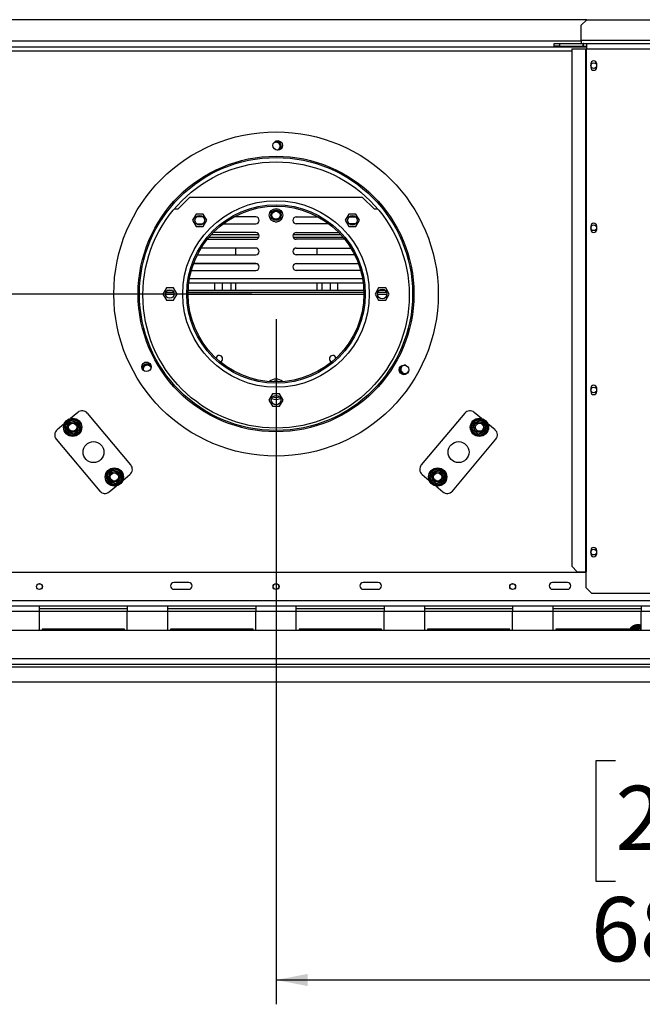
# Model space of a CAD drawing. Units: millimetres. Extents: x 91 to 10502, y -419 to 5322.
# Drawn here: x 1213 to 1674, y 209 to 937 of the extents above; entities that cross this region are included whole.
import ezdxf

# ---------------------------------------------------------------- set-up
doc = ezdxf.new("R2010")
doc.units = ezdxf.units.MM
doc.header["$LTSCALE"] = 18
doc.layers.add('FORMAT', color=7, linetype='Continuous')
doc.styles.add('SLDTEXTSTYLE1', font='TXT', dxfattribs={"width": 0.75})
doc.dimstyles.new('SLDDIMSTYLE0', dxfattribs={"dimtxt": 47.625, "dimasz": 23.4, "dimexe": 0, "dimexo": 0.0625, "dimgap": 11.90625, "dimtad": 1, "dimdec": 0, "dimrnd": 1e-09, "dimzin": 12, "dimdsep": 46, "dimtxsty": 'SLDTEXTSTYLE1', "dimsah": 1, "dimcen": 0.09, "dimadec": 0, "dimazin": 3, "dimtfac": 1, "dimtdec": 0, "dimtofl": 0, "dimtmove": 0, "dimatfit": 3, "dimfxl": 0, "dimfrac": 2, "dimtolj": 1, "dimtzin": 12, "dimarcsym": 0})

# ---------------------------------------------------------------- blocks, each defined once
blk = doc.blocks.new('_D_2')
at = {"layer": 'FORMAT'}
for p, q in [((1402.84, 715.68), (1402.84, 208.76)), ((2083.84, 429.53), (2083.84, 208.76)), ((1653.91, 388.81), (1639.42, 388.81)), ((1639.42, 388.81), (1639.42, 299.91)), ((1842.48, 388.81), (1856.97, 388.81)), ((1856.97, 388.81), (1856.97, 299.91)), ((1794.33, 379), (1752.77, 309.73)), ((1639.42, 299.91), (1653.91, 299.91)), ((1856.97, 299.91), (1842.48, 299.91)), ((1402.84, 226.76), (2083.84, 226.76))]:
    blk.add_line(p, q, dxfattribs=at)
for points in [[(1402.84, 226.76), (1426.24, 222.26), (1426.24, 231.26)], [(2083.84, 226.76), (2060.44, 231.26), (2060.44, 222.26)]]:
    blk.add_solid(points, dxfattribs=at)
at = {"layer": 'FORMAT', "attachment_point": 1, "style": 'SLDTEXTSTYLE1'}
for s, insert, char_height in [('13', (1724.29, 387.34), 33.337), ('"', (1822.82, 370.5), 47.62), ('26', (1653.91, 370.5), 47.625), ('16', (1773.55, 342.89), 33.337), ('681mm', (1635.88, 288.15), 47.625)]:
    blk.add_mtext(s, dxfattribs=dict(at, insert=insert, char_height=char_height))
blk = doc.blocks.new('_D_4')
at = {"layer": 'FORMAT'}
for p, q in [((1384.84, 734.39), (498.49, 734.39)), ((516.49, 734.39), (516.49, 447.39)), ((354.43, 672.86), (354.43, 687.34)), ((354.43, 687.34), (443.33, 687.34)), ((443.33, 687.34), (443.33, 672.86)), ((364.25, 624.71), (433.52, 583.15)), ((354.43, 508.91), (354.43, 494.43)), ((443.33, 494.43), (443.33, 508.91)), ((354.43, 494.43), (443.33, 494.43)), ((757.44, 447.39), (498.49, 447.39))]:
    blk.add_line(p, q, dxfattribs=at)
for points in [[(516.49, 734.39), (511.99, 710.99), (520.99, 710.99)], [(516.49, 447.39), (520.99, 470.79), (511.99, 470.79)]]:
    blk.add_solid(points, dxfattribs=at)
at = {"layer": 'FORMAT', "attachment_point": 1, "rotation": 90, "style": 'SLDTEXTSTYLE1'}
for s, insert, char_height in [('287mm', (455.1, 478.57), 47.625), ('"', (372.75, 653.19), 47.62), ('16', (400.36, 603.93), 33.337), ('5', (355.91, 579.29), 33.34), ('11', (372.75, 508.91), 47.625)]:
    blk.add_mtext(s, dxfattribs=dict(at, insert=insert, char_height=char_height))

msp = doc.modelspace()

# ---------------------------------------------------------------- linework, layer by layer
at = {"color": 7, "linetype": 'Continuous', "lineweight": 25}
for p, q in [((1632.59, 937.39), (1173.09, 937.39)), ((1632.59, 937.39), (1628.59, 933.39)), ((1628.59, 921.89), (1628.59, 933.39)), ((1632.59, 937.39), (2020.59, 937.39)), ((1608.59, 917.89), (1608.59, 919.89)), ((1608.59, 919.89), (1612.59, 919.89)), ((1612.59, 919.89), (1612.59, 917.89)), ((1612.59, 919.89), (1629.99, 919.89)), ((1628.59, 921.89), (1628.59, 919.89)), ((1629.99, 917.89), (1629.99, 919.89)), ((1630.19, 919.89), (1629.99, 919.89)), ((1630.19, 919.89), (1632.59, 919.89)), ((1630.19, 917.89), (1630.19, 919.89)), ((1632.59, 915.89), (1632.59, 919.89)), ((1632.59, 919.89), (2020.59, 919.89)), ((1173.09, 917.39), (1632.59, 917.39)), ((1612.59, 917.89), (1608.59, 917.89)), ((1612.59, 917.89), (1629.99, 917.89)), ((1621.53, 915.89), (1631.82, 915.89)), ((1621.53, 915.89), (1621.53, 532.89)), ((1629.99, 917.89), (1630.19, 917.89)), ((1630.19, 917.89), (1632.59, 917.89)), ((1631.82, 915.89), (1632.24, 915.89)), ((1631.82, 915.89), (1631.82, 528.89)), ((1632.24, 915.89), (1632.24, 528.89)), ((1632.24, 915.89), (1632.59, 915.89)), ((1632.59, 915.89), (2020.59, 915.89)), ((1635.64, 904.64), (1635.64, 902.14)), ((1640.04, 902.14), (1640.04, 904.64)), ((1401.34, 846.27), (1400.96, 846.01)), ((1330.34, 797.39), (1338.84, 805.89)), ((1466.84, 805.89), (1338.84, 805.89)), ((1466.84, 805.89), (1475.34, 797.39)), ((1327.72, 797.39), (1330.34, 797.39)), ((1475.34, 797.39), (1477.97, 797.39)), ((1343.75, 793.47), (1341.12, 788.92)), ((1341.12, 788.92), (1343.75, 784.37)), ((1349, 793.47), (1343.75, 793.47)), ((1348.86, 791.39), (1343.9, 791.39)), ((1351.63, 788.92), (1349, 793.47)), ((1349, 784.37), (1351.63, 788.92)), ((1387.84, 791.39), (1371.6, 791.39)), ((1398.29, 790.58), (1398.79, 789.72)), ((1402.14, 787.69), (1403.55, 787.69)), ((1406.9, 789.72), (1407.4, 790.58)), ((1417.84, 791.39), (1434.09, 791.39)), ((1456.69, 793.47), (1454.06, 788.92)), ((1454.06, 788.92), (1456.69, 784.37)), ((1461.94, 793.47), (1456.69, 793.47)), ((1456.83, 791.39), (1461.79, 791.39)), ((1464.57, 788.92), (1461.94, 793.47)), ((1461.94, 784.37), (1464.57, 788.92)), ((1343.75, 784.37), (1349, 784.37)), ((1343.96, 786.39), (1348.79, 786.39)), ((1387.84, 779.89), (1356.42, 779.89)), ((1363.84, 786.39), (1387.84, 786.39)), ((1441.84, 786.39), (1417.84, 786.39)), ((1417.84, 779.89), (1449.26, 779.89)), ((1456.69, 784.37), (1461.94, 784.37)), ((1461.73, 786.39), (1456.89, 786.39)), ((1635.64, 784.64), (1635.64, 782.14)), ((1640.04, 782.14), (1640.04, 784.64)), ((1352, 774.89), (1387.84, 774.89)), ((1353.24, 776.39), (1390.14, 776.39)), ((1355, 778.39), (1390.14, 778.39)), ((1415.55, 778.39), (1450.69, 778.39)), ((1415.55, 776.39), (1452.45, 776.39)), ((1453.68, 774.89), (1417.84, 774.89)), ((1387.84, 768.39), (1347.45, 768.39)), ((1373.09, 763.39), (1373.09, 768.39)), ((1417.84, 768.39), (1458.24, 768.39)), ((1433.09, 768.39), (1433.09, 763.39)), ((1344.67, 763.39), (1387.84, 763.39)), ((1461.02, 763.39), (1417.84, 763.39)), ((1340.24, 751.89), (1387.84, 751.89)), ((1388.62, 756.76), (1341.82, 756.76)), ((1387.84, 756.89), (1341.86, 756.89)), ((1357.59, 756.76), (1357.59, 756.89)), ((1363.34, 756.76), (1363.34, 756.89)), ((1369.34, 756.89), (1369.34, 756.76)), ((1373.09, 756.76), (1373.09, 756.89)), ((1463.87, 756.76), (1417.07, 756.76)), ((1417.84, 756.89), (1463.83, 756.89)), ((1465.44, 751.89), (1417.84, 751.89)), ((1433.09, 756.89), (1433.09, 756.76)), ((1436.84, 756.76), (1436.84, 756.89)), ((1442.84, 756.89), (1442.84, 756.76)), ((1448.59, 756.76), (1448.59, 756.89)), ((1321.72, 738.94), (1319.09, 734.39)), ((1326.97, 738.94), (1321.72, 738.94)), ((1326.26, 736.89), (1322.43, 736.89)), ((1329.6, 734.39), (1326.97, 738.94)), ((1467.8, 736.89), (1337.89, 736.89)), ((1338.39, 742.76), (1467.3, 742.76)), ((1357.59, 736.89), (1357.59, 742.76)), ((1363.34, 736.89), (1363.34, 742.76)), ((1369.34, 742.76), (1369.34, 736.89)), ((1373.09, 736.89), (1373.09, 742.76)), ((1433.09, 742.76), (1433.09, 736.89)), ((1436.84, 736.89), (1436.84, 742.76)), ((1442.84, 742.76), (1442.84, 736.89)), ((1448.59, 736.89), (1448.59, 742.76)), ((1478.72, 738.94), (1476.09, 734.39)), ((1483.97, 738.94), (1478.72, 738.94)), ((1483.79, 736.89), (1478.89, 736.89)), ((1486.6, 734.39), (1483.97, 738.94)), ((1319.09, 734.39), (1321.72, 729.84)), ((1327.33, 735.39), (1321.36, 735.39)), ((1321.72, 729.84), (1326.97, 729.84)), ((1326.97, 729.84), (1329.6, 734.39)), ((1467.84, 735.39), (1337.85, 735.39)), ((1476.09, 734.39), (1478.72, 729.84)), ((1484.7, 735.39), (1477.99, 735.39)), ((1478.72, 729.84), (1483.97, 729.84)), ((1483.97, 729.84), (1486.6, 734.39)), ((1308.31, 683.68), (1305.65, 683.68)), ((1635.64, 664.64), (1635.64, 662.14)), ((1640.04, 662.14), (1640.04, 664.64)), ((1400.22, 660.44), (1397.59, 655.89)), ((1397.59, 655.89), (1400.22, 651.34)), ((1405.47, 660.44), (1400.22, 660.44)), ((1408.1, 655.89), (1405.47, 660.44)), ((1405.47, 651.34), (1408.1, 655.89)), ((1400.22, 651.34), (1405.47, 651.34)), ((1247.1, 638.56), (1250.6, 641.49)), ((1250.6, 641.49), (1251.34, 641.85)), ((1250.6, 641.49), (1251.24, 640.72)), ((1256.22, 646.8), (1250.93, 642.36)), ((1251.34, 641.85), (1252.17, 641.77)), ((1251.83, 640.83), (1252.17, 641.77)), ((1252.17, 641.77), (1256.46, 640.21)), ((1295.4, 607.88), (1263.27, 646.18)), ((1542.42, 646.18), (1510.28, 607.88)), ((1549.23, 640.21), (1553.52, 641.77)), ((1554.76, 642.36), (1549.47, 646.8)), ((1553.52, 641.77), (1554.34, 641.85)), ((1553.52, 641.77), (1553.86, 640.83)), ((1554.34, 641.85), (1555.09, 641.49)), ((1554.45, 640.72), (1555.09, 641.49)), ((1555.09, 641.49), (1558.58, 638.56)), ((1246.19, 638.38), (1240.9, 633.94)), ((1246.56, 637.05), (1246.61, 637.88)), ((1246.56, 637.05), (1247.54, 637.23)), ((1247.35, 632.56), (1246.56, 637.05)), ((1246.61, 637.88), (1247.1, 638.56)), ((1247.1, 638.56), (1247.75, 637.79)), ((1256.12, 639.27), (1256.46, 640.21)), ((1256.46, 640.21), (1257.15, 639.74)), ((1256.5, 638.81), (1257.49, 638.98)), ((1257.15, 639.74), (1257.49, 638.98)), ((1257.29, 634.32), (1258.28, 634.49)), ((1257.49, 638.98), (1258.28, 634.49)), ((1258.28, 634.49), (1258.22, 633.66)), ((1547.41, 634.49), (1548.2, 638.98)), ((1547.47, 633.66), (1547.41, 634.49)), ((1547.41, 634.49), (1548.39, 634.32)), ((1548.2, 638.98), (1548.54, 639.74)), ((1548.2, 638.98), (1549.19, 638.81)), ((1548.54, 639.74), (1549.23, 640.21)), ((1549.23, 640.21), (1549.57, 639.27)), ((1557.94, 637.79), (1558.58, 638.56)), ((1558.15, 637.23), (1559.13, 637.05)), ((1559.13, 637.05), (1558.34, 632.56)), ((1558.58, 638.56), (1559.07, 637.88)), ((1559.07, 637.88), (1559.13, 637.05)), ((1564.79, 633.94), (1559.5, 638.38)), ((1240.28, 626.9), (1272.42, 588.59)), ((1247.35, 632.56), (1248.33, 632.74)), ((1247.69, 631.8), (1247.35, 632.56)), ((1248.38, 631.34), (1247.69, 631.8)), ((1248.38, 631.34), (1248.72, 632.28)), ((1252.66, 629.78), (1248.38, 631.34)), ((1252.66, 629.78), (1253, 630.72)), ((1253.49, 629.69), (1252.66, 629.78)), ((1254.24, 630.05), (1253.49, 629.69)), ((1253.6, 630.82), (1254.24, 630.05)), ((1257.73, 632.99), (1254.24, 630.05)), ((1257.09, 633.75), (1257.73, 632.99)), ((1258.22, 633.66), (1257.73, 632.99)), ((1533.27, 588.59), (1565.4, 626.9)), ((1547.96, 632.99), (1547.47, 633.66)), ((1547.96, 632.99), (1548.6, 633.75)), ((1551.45, 630.05), (1547.96, 632.99)), ((1551.45, 630.05), (1552.09, 630.82)), ((1552.2, 629.69), (1551.45, 630.05)), ((1553.03, 629.78), (1552.2, 629.69)), ((1552.68, 630.72), (1553.03, 629.78)), ((1557.31, 631.34), (1553.03, 629.78)), ((1556.97, 632.28), (1557.31, 631.34)), ((1558, 631.8), (1557.31, 631.34)), ((1557.36, 632.74), (1558.34, 632.56)), ((1558.34, 632.56), (1558, 631.8)), ((1281.45, 604.72), (1282.2, 605.08)), ((1282.2, 605.08), (1283.03, 605)), ((1282.68, 604.06), (1283.03, 605)), ((1283.03, 605), (1287.31, 603.44)), ((1518.38, 603.44), (1522.66, 605)), ((1522.66, 605), (1523.49, 605.08)), ((1522.66, 605), (1523, 604.06)), ((1523.49, 605.08), (1524.24, 604.72)), ((1277.41, 600.28), (1277.47, 601.11)), ((1277.41, 600.28), (1278.39, 600.46)), ((1278.2, 595.79), (1277.41, 600.28)), ((1277.47, 601.11), (1277.96, 601.79)), ((1277.96, 601.79), (1281.45, 604.72)), ((1277.96, 601.79), (1278.6, 601.02)), ((1281.45, 604.72), (1282.09, 603.95)), ((1286.97, 602.5), (1287.31, 603.44)), ((1287.31, 603.44), (1288, 602.97)), ((1287.36, 602.04), (1288.34, 602.21)), ((1288, 602.97), (1288.34, 602.21)), ((1288.15, 597.55), (1289.13, 597.72)), ((1288.34, 602.21), (1289.13, 597.72)), ((1289.13, 597.72), (1289.07, 596.89)), ((1289.5, 596.39), (1294.79, 600.83)), ((1510.9, 600.83), (1516.19, 596.39)), ((1516.56, 597.72), (1517.35, 602.21)), ((1516.61, 596.89), (1516.56, 597.72)), ((1516.56, 597.72), (1517.54, 597.55)), ((1517.35, 602.21), (1517.69, 602.97)), ((1517.35, 602.21), (1518.33, 602.04)), ((1517.69, 602.97), (1518.38, 603.44)), ((1518.38, 603.44), (1518.72, 602.5)), ((1523.6, 603.95), (1524.24, 604.72)), ((1524.24, 604.72), (1527.73, 601.79)), ((1527.09, 601.02), (1527.73, 601.79)), ((1527.29, 600.46), (1528.28, 600.28)), ((1528.28, 600.28), (1527.49, 595.79)), ((1527.73, 601.79), (1528.22, 601.11)), ((1528.22, 601.11), (1528.28, 600.28)), ((1278.2, 595.79), (1279.19, 595.97)), ((1278.54, 595.03), (1278.2, 595.79)), ((1279.23, 594.57), (1278.54, 595.03)), ((1279.23, 594.57), (1279.57, 595.51)), ((1283.52, 593.01), (1279.23, 594.57)), ((1279.47, 587.98), (1284.76, 592.42)), ((1283.52, 593.01), (1283.86, 593.95)), ((1284.34, 592.92), (1283.52, 593.01)), ((1285.09, 593.28), (1284.34, 592.92)), ((1284.45, 594.05), (1285.09, 593.28)), ((1288.58, 596.22), (1285.09, 593.28)), ((1287.94, 596.98), (1288.58, 596.22)), ((1289.07, 596.89), (1288.58, 596.22)), ((1517.1, 596.22), (1516.61, 596.89)), ((1517.1, 596.22), (1517.75, 596.98)), ((1520.6, 593.28), (1517.1, 596.22)), ((1520.6, 593.28), (1521.24, 594.05)), ((1521.34, 592.92), (1520.6, 593.28)), ((1520.93, 592.42), (1526.22, 587.98)), ((1522.17, 593.01), (1521.34, 592.92)), ((1521.83, 593.95), (1522.17, 593.01)), ((1526.46, 594.57), (1522.17, 593.01)), ((1526.12, 595.51), (1526.46, 594.57)), ((1527.15, 595.03), (1526.46, 594.57)), ((1526.5, 595.97), (1527.49, 595.79)), ((1527.49, 595.79), (1527.15, 595.03)), ((1635.64, 544.64), (1635.64, 542.14)), ((1640.04, 542.14), (1640.04, 544.64)), ((1621.53, 532.89), (1625.51, 528.89)), ((1632.24, 528.39), (1173.45, 528.39)), ((1625.51, 528.89), (1631.82, 528.89)), ((1631.82, 528.89), (1632.24, 528.89)), ((1632.24, 516.89), (1632.24, 528.89)), ((1338.34, 520.89), (1327.34, 520.89)), ((1478.34, 520.89), (1467.34, 520.89)), ((1618.34, 520.89), (1607.34, 520.89)), ((1327.34, 515.89), (1338.34, 515.89)), ((1467.34, 515.89), (1478.34, 515.89)), ((1607.34, 515.89), (1618.34, 515.89)), ((1632.24, 516.89), (1636.24, 512.89)), ((1636.24, 512.89), (2016.95, 512.89)), ((2010.14, 507.39), (795.54, 507.39)), ((1227.84, 503.39), (1197.84, 503.39)), ((1227.84, 499.39), (1227.84, 503.39)), ((1292.84, 503.39), (1227.84, 503.39)), ((1322.84, 503.39), (1292.84, 503.39)), ((1292.84, 503.39), (1292.84, 499.39)), ((1322.84, 499.39), (1322.84, 503.39)), ((1387.84, 503.39), (1322.84, 503.39)), ((1417.84, 503.39), (1387.84, 503.39)), ((1387.84, 503.39), (1387.84, 499.39)), ((1417.84, 499.39), (1417.84, 503.39)), ((1482.84, 503.39), (1417.84, 503.39)), ((1482.84, 503.39), (1482.84, 499.39)), ((1512.84, 503.39), (1482.84, 503.39)), ((1512.84, 499.39), (1512.84, 503.39)), ((1577.84, 503.39), (1512.84, 503.39)), ((1607.84, 503.39), (1577.84, 503.39)), ((1577.84, 503.39), (1577.84, 499.39)), ((1607.84, 499.39), (1607.84, 503.39)), ((1672.84, 503.39), (1607.84, 503.39)), ((1702.84, 503.39), (1672.84, 503.39)), ((1672.84, 503.39), (1672.84, 499.39)), ((1227.84, 499.39), (1197.84, 499.39)), ((1292.84, 501.39), (1227.84, 501.39)), ((1227.84, 485.39), (1227.84, 499.39)), ((1322.84, 499.39), (1292.84, 499.39)), ((1292.84, 485.39), (1292.84, 499.39)), ((1387.84, 501.39), (1322.84, 501.39)), ((1322.84, 485.39), (1322.84, 499.39)), ((1417.84, 499.39), (1387.84, 499.39)), ((1387.84, 485.39), (1387.84, 499.39)), ((1482.84, 501.39), (1417.84, 501.39)), ((1417.84, 485.39), (1417.84, 499.39)), ((1512.84, 499.39), (1482.84, 499.39)), ((1482.84, 485.39), (1482.84, 499.39)), ((1577.84, 501.39), (1512.84, 501.39)), ((1512.84, 485.39), (1512.84, 499.39)), ((1607.84, 499.39), (1577.84, 499.39)), ((1577.84, 485.39), (1577.84, 499.39)), ((1672.84, 501.39), (1607.84, 501.39)), ((1607.84, 485.39), (1607.84, 499.39)), ((1702.84, 499.39), (1672.84, 499.39)), ((1672.84, 485.39), (1672.84, 499.39)), ((1666.68, 487.64), (1667.26, 488.23)), ((1667.26, 488.23), (1668.06, 488.44)), ((1668.06, 488.44), (1668.06, 487.44)), ((1668.06, 488.44), (1672.62, 488.44)), ((1672.62, 488.44), (1672.62, 487.44)), ((2061.74, 485.39), (743.94, 485.39)), ((1290.84, 486.39), (1229.84, 486.39)), ((1229.84, 486.39), (1229.84, 485.39)), ((1290.84, 485.39), (1290.84, 486.39)), ((1324.84, 486.39), (1324.84, 485.39)), ((1385.84, 486.39), (1324.84, 486.39)), ((1385.84, 485.39), (1385.84, 486.39)), ((1419.84, 486.39), (1419.84, 485.39)), ((1480.84, 486.39), (1419.84, 486.39)), ((1480.84, 485.39), (1480.84, 486.39)), ((1575.84, 486.39), (1514.84, 486.39)), ((1514.84, 486.39), (1514.84, 485.39)), ((1575.84, 485.39), (1575.84, 486.39)), ((1670.84, 486.39), (1609.84, 486.39)), ((1609.84, 486.39), (1609.84, 485.39)), ((1667.54, 487.14), (1666.68, 487.64)), ((1670.84, 485.39), (1670.84, 486.39)), ((1671.61, 485.39), (1670.84, 485.64)), ((2064.74, 464.39), (740.94, 464.39)), ((740.94, 460.39), (2064.74, 460.39)), ((775.44, 458.39), (2064.74, 458.39)), ((775.44, 447.39), (2083.8, 447.39))]:
    msp.add_line(p, q, dxfattribs=at)
at = {"color": 8, "linetype": 'Continuous', "lineweight": 25}
for p, q in [((1628.59, 921.39), (1177.09, 921.39)), ((2020.84, 921.89), (1628.59, 921.89)), ((1184.16, 914.39), (1621.53, 914.39)), ((1338.85, 745.76), (1466.84, 745.76)), ((1327.48, 734.14), (1321.2, 734.14)), ((1467.84, 734.14), (1337.84, 734.14)), ((1484.84, 734.14), (1477.85, 734.14)), ((1292.84, 499.39), (1227.84, 499.39)), ((1387.84, 499.39), (1322.84, 499.39)), ((1482.84, 499.39), (1417.84, 499.39)), ((1577.84, 499.39), (1512.84, 499.39)), ((1672.84, 499.39), (1607.84, 499.39)), ((1672.62, 488.44), (1672.84, 488.38)), ((1665.96, 486.39), (1666.68, 487.64))]:
    msp.add_line(p, q, dxfattribs=at)
at = {"color": 7, "linetype": 'Continuous', "lineweight": 25, "flags": 128}
for points in [[(1400.41, 658.4), (1401.35, 658.08), (1402.84, 657.89)], [(1402.84, 657.89), (1404.34, 658.08), (1405.28, 658.4)], [(1671.81, 485.39), (1671.76, 485.42), (1670.84, 485.74)]]:
    msp.add_lwpolyline(points, dxfattribs=at)
at = {"color": 7, "linetype": 'Continuous', "lineweight": 25}
for centre, radius in [((1637.84, 903.39), 2.1), ((1402.84, 734.39), 120), ((1404.06, 844.38), 3.5), ((1402.84, 734.39), 102), ((1402.84, 734.39), 101), ((1402.84, 733.68), 98.5), ((1402.84, 734.39), 69), ((1402.84, 734.39), 66), ((1402.84, 734.39), 65), ((1402.84, 792.64), 5), ((1402.84, 792.69), 3.9), ((1402.84, 792.69), 3.71), ((1402.84, 792.69), 3), ((1346.38, 788.92), 3.5), ((1459.31, 788.92), 3.5), ((1637.84, 783.39), 2.1), ((1324.34, 734.39), 3.15), ((1481.34, 734.39), 3.5), ((1306.98, 680.44), 3.5), ((1497.49, 678.34), 3.5), ((1637.84, 663.39), 2.1), ((1402.84, 655.89), 3.5), ((1252.42, 635.77), 6.75), ((1553.27, 635.77), 6.75), ((1252.42, 635.77), 3.94), ((1252.42, 635.77), 3), ((1553.27, 635.77), 3.94), ((1553.27, 635.77), 3), ((1267.84, 617.39), 7.75), ((1537.84, 617.39), 7.75), ((1283.27, 599), 6.75), ((1522.42, 599), 6.75), ((1283.27, 599), 3.94), ((1283.27, 599), 3), ((1522.42, 599), 3.94), ((1522.42, 599), 3), ((1637.84, 543.39), 2.1), ((1227.84, 517.89), 2.2), ((1227.84, 517.89), 2.1), ((1402.84, 517.89), 2.2), ((1402.84, 517.89), 2.1), ((1577.84, 517.89), 2.2), ((1577.84, 517.89), 2.1)]:
    msp.add_circle(centre, radius, dxfattribs=at)
for centre, radius, start, end in [((1637.84, 904.64), 2.2, 0, 180), ((1637.84, 902.14), 2.2, 180, 0), ((1402.84, 843.68), 3, 291.32507, 120), ((1402.84, 843.68), 3.71, 319.6023, 100.60856), ((1402.84, 843.68), 3.9, 326.87432, 93.33652), ((1387.84, 788.89), 2.5, 270, 90), ((1417.84, 788.89), 2.5, 90, 270), ((1387.84, 777.39), 2.5, 270, 90), ((1417.84, 777.39), 2.5, 90, 270), ((1637.84, 784.64), 2.2, 0, 180), ((1637.84, 782.14), 2.2, 180, 0), ((1387.84, 765.89), 2.5, 270, 90), ((1417.84, 765.89), 2.5, 90, 270), ((1387.84, 754.39), 2.5, 270, 90), ((1417.84, 754.39), 2.5, 90, 270), ((1360.84, 686.39), 2.5, 290.60358, 167.02457), ((1444.84, 686.39), 2.5, 12.97543, 249.39642), ((1307.58, 678.68), 3.9, 44.20737, 171.22888), ((1307.58, 678.68), 3.71, 40.2176, 177.2974), ((1307.58, 678.68), 3, 120, 197.66975), ((1307.58, 678.68), 3, 19.94494, 120), ((1498.11, 678.68), 3.9, 158.10858, 210), ((1498.11, 678.68), 3.71, 141.45967, 276.21797), ((1498.11, 678.68), 3, 120, 340.03867), ((1498.11, 678.68), 3, 77.63916, 120), ((1402.84, 663.89), 7.5, 49.28114, 130.71886), ((1498.11, 678.68), 3.9, 210, 259.56884), ((1402.84, 663.89), 6, 67.43777, 112.56223), ((1637.84, 664.64), 2.2, 0, 180), ((1402.84, 663.89), 7.5, 244.15804, 295.84196), ((1637.84, 662.14), 2.2, 180, 0), ((1252.42, 635.77), 6, 107.66835, 152.33165), ((1252.42, 635.77), 6, 47.66835, 92.33165), ((1259.43, 642.97), 5, 40, 130), ((1546.25, 642.97), 5, 50, 140), ((1553.27, 635.77), 6, 87.66835, 132.33165), ((1553.27, 635.77), 6, 27.66835, 72.33165), ((1244.11, 630.11), 5, 130, 220), ((1252.42, 635.77), 6, 167.66835, 212.33165), ((1252.42, 635.77), 6, 347.66835, 32.33165), ((1553.27, 635.77), 6, 147.66835, 192.33165), ((1553.27, 635.77), 6, 327.66835, 12.33165), ((1561.57, 630.11), 5, 320, 50), ((1252.42, 635.77), 6, 227.66835, 272.33165), ((1252.42, 635.77), 6, 287.66835, 332.33165), ((1553.27, 635.77), 6, 207.66835, 252.33165), ((1553.27, 635.77), 6, 267.66835, 312.33165), ((1283.27, 599), 6, 47.66835, 92.33165), ((1291.57, 604.66), 5, 310, 40), ((1514.11, 604.66), 5, 140, 230), ((1522.42, 599), 6, 87.66835, 132.33165), ((1283.27, 599), 6, 167.66835, 212.33165), ((1283.27, 599), 6, 107.66835, 152.33165), ((1283.27, 599), 6, 347.66835, 32.33165), ((1522.42, 599), 6, 147.66835, 192.33165), ((1522.42, 599), 6, 27.66835, 72.33165), ((1522.42, 599), 6, 327.66835, 12.33165), ((1283.27, 599), 6, 227.66835, 272.33165), ((1283.27, 599), 6, 287.66835, 332.33165), ((1522.42, 599), 6, 207.66835, 252.33165), ((1522.42, 599), 6, 267.66835, 312.33165), ((1276.25, 591.81), 5, 220, 310), ((1529.43, 591.81), 5, 230, 320), ((1637.84, 544.64), 2.2, 0, 180), ((1637.84, 542.14), 2.2, 180, 0), ((1327.34, 518.39), 2.5, 90, 270), ((1338.34, 518.39), 2.5, 270, 90), ((1467.34, 518.39), 2.5, 90, 270), ((1478.34, 518.39), 2.5, 270, 90), ((1607.34, 518.39), 2.5, 90, 270), ((1618.34, 518.39), 2.5, 270, 90), ((1670.34, 482.89), 6.75, 68.26154, 148.76707), ((1670.34, 482.89), 6, 67.66835, 112.33165), ((1670.34, 482.89), 3.94, 50.62073, 117.34819), ((1670.34, 482.89), 3, 56.44269, 80.40593)]:
    msp.add_arc(centre, radius, start, end, dxfattribs=at)
at = {"color": 8, "linetype": 'Continuous', "lineweight": 25}
msp.add_arc((1670.34, 482.89), 6, 127.66835, 144.31467, dxfattribs=at)
at = {"color": 7, "linetype": 'Continuous', "lineweight": 25}
for points, knots in [([(1251.34, 641.85), (1251.35, 641.85), (1251.35, 641.81), (1251.38, 641.64), (1251.43, 641.39), (1251.47, 641.14), (1251.5, 640.98), (1251.5, 640.96), (1251.5, 640.95)], [0, 0, 0, 0, 0.004162, 0.09651, 0.357505, 0.581507, 0.790467, 1, 1, 1, 1]), ([(1554.34, 641.85), (1554.34, 641.85), (1554.33, 641.81), (1554.31, 641.64), (1554.26, 641.39), (1554.22, 641.14), (1554.19, 640.98), (1554.19, 640.96), (1554.18, 640.95)], [0, 0, 0, 0, 0.004162, 0.09651, 0.357505, 0.581507, 0.790467, 1, 1, 1, 1]), ([(1246.61, 637.88), (1246.62, 637.88), (1246.66, 637.87), (1246.82, 637.81), (1247.06, 637.72), (1247.29, 637.64), (1247.45, 637.58), (1247.47, 637.57), (1247.48, 637.57)], [0, 0, 0, 0, 0.004162, 0.09651, 0.357505, 0.581507, 0.790467, 1, 1, 1, 1]), ([(1247.48, 637.57), (1247.5, 637.59), (1247.55, 637.63), (1247.93, 637.94), (1248.49, 638.41), (1249.17, 638.98), (1249.82, 639.54), (1250.41, 640.03), (1250.92, 640.45), (1251.31, 640.78), (1251.49, 640.93), (1251.5, 640.94), (1251.5, 640.95)], [0, 0, 0, 0, 0.1157185, 0.2315943, 0.3492626, 0.4554707, 0.5500022, 0.639991, 0.7338656, 0.8369388, 0.9505161, 1, 1, 1, 1]), ([(1248.39, 632.39), (1248.39, 632.42), (1248.38, 632.47), (1248.3, 632.93), (1248.17, 633.66), (1248.04, 634.41), (1247.91, 635.12), (1247.79, 635.8), (1247.67, 636.52), (1247.56, 637.1), (1247.49, 637.49), (1247.48, 637.54), (1247.48, 637.57)], [0, 0, 0, 0, 0.103374, 0.227402, 0.345681, 0.452315, 0.499829, 0.594514, 0.689001, 0.787163, 0.89589, 1, 1, 1, 1]), ([(1251.5, 640.95), (1251.53, 640.94), (1251.59, 640.91), (1252.05, 640.75), (1252.74, 640.5), (1253.57, 640.19), (1254.38, 639.9), (1255.1, 639.64), (1255.72, 639.41), (1256.2, 639.24), (1256.42, 639.16), (1256.44, 639.15), (1256.44, 639.15)], [0, 0, 0, 0, 0.115719, 0.231594, 0.349263, 0.455471, 0.550002, 0.639991, 0.733866, 0.836939, 0.950516, 1, 1, 1, 1]), ([(1257.35, 633.97), (1257.33, 633.96), (1257.28, 633.92), (1256.91, 633.6), (1256.35, 633.13), (1255.67, 632.56), (1255.01, 632.01), (1254.42, 631.51), (1253.92, 631.09), (1253.53, 630.76), (1253.35, 630.61), (1253.33, 630.6), (1253.33, 630.6)], [0, 0, 0, 0, 0.115719, 0.231594, 0.349263, 0.455471, 0.550002, 0.639991, 0.733866, 0.836939, 0.950516, 1, 1, 1, 1]), ([(1256.44, 639.15), (1256.45, 639.16), (1256.47, 639.17), (1256.59, 639.28), (1256.78, 639.44), (1256.98, 639.6), (1257.11, 639.71), (1257.15, 639.74), (1257.15, 639.74)], [0, 0, 0, 0, 0.2095327, 0.4184926, 0.6424952, 0.9034901, 0.9958384, 1, 1, 1, 1]), ([(1256.44, 639.15), (1256.45, 639.12), (1256.46, 639.07), (1256.54, 638.61), (1256.67, 637.88), (1256.8, 637.14), (1256.92, 636.43), (1257.04, 635.75), (1257.17, 635.02), (1257.27, 634.44), (1257.34, 634.05), (1257.35, 634), (1257.35, 633.97)], [0, 0, 0, 0, 0.103374, 0.227402, 0.345681, 0.452315, 0.499829, 0.594514, 0.689001, 0.787163, 0.89589, 1, 1, 1, 1]), ([(1257.35, 633.97), (1257.36, 633.97), (1257.38, 633.96), (1257.54, 633.91), (1257.77, 633.82), (1258.02, 633.73), (1258.17, 633.68), (1258.22, 633.66), (1258.22, 633.66)], [0, 0, 0, 0, 0.2095327, 0.4184926, 0.6424952, 0.9034901, 0.9958384, 1, 1, 1, 1]), ([(1547.47, 633.66), (1547.47, 633.66), (1547.51, 633.68), (1547.67, 633.73), (1547.91, 633.82), (1548.15, 633.91), (1548.3, 633.96), (1548.32, 633.97), (1548.33, 633.97)], [0, 0, 0, 0, 0.004162, 0.09651, 0.357505, 0.581507, 0.790467, 1, 1, 1, 1]), ([(1548.33, 633.97), (1548.34, 634), (1548.35, 634.05), (1548.43, 634.51), (1548.56, 635.24), (1548.69, 635.99), (1548.81, 636.7), (1548.93, 637.38), (1549.06, 638.1), (1549.16, 638.68), (1549.23, 639.07), (1549.24, 639.12), (1549.25, 639.15)], [0, 0, 0, 0, 0.103374, 0.227402, 0.345681, 0.452315, 0.499829, 0.594514, 0.689001, 0.787163, 0.89589, 1, 1, 1, 1]), ([(1552.36, 630.6), (1552.34, 630.62), (1552.29, 630.66), (1551.91, 630.97), (1551.35, 631.44), (1550.67, 632.01), (1550.01, 632.56), (1549.43, 633.06), (1548.92, 633.48), (1548.53, 633.81), (1548.35, 633.96), (1548.34, 633.97), (1548.33, 633.97)], [0, 0, 0, 0, 0.115719, 0.231594, 0.349263, 0.455471, 0.550002, 0.639991, 0.733866, 0.836939, 0.950516, 1, 1, 1, 1]), ([(1548.54, 639.74), (1548.54, 639.74), (1548.58, 639.71), (1548.71, 639.6), (1548.9, 639.44), (1549.1, 639.28), (1549.22, 639.17), (1549.24, 639.16), (1549.25, 639.15)], [0, 0, 0, 0, 0.004162, 0.09651, 0.357505, 0.581507, 0.790467, 1, 1, 1, 1]), ([(1549.25, 639.15), (1549.28, 639.16), (1549.33, 639.18), (1549.79, 639.35), (1550.48, 639.6), (1551.31, 639.9), (1552.12, 640.2), (1552.84, 640.46), (1553.47, 640.68), (1553.94, 640.86), (1554.16, 640.94), (1554.18, 640.94), (1554.18, 640.95)], [0, 0, 0, 0, 0.115719, 0.231594, 0.349263, 0.455471, 0.550002, 0.639991, 0.733866, 0.836939, 0.950516, 1, 1, 1, 1]), ([(1554.18, 640.95), (1554.21, 640.93), (1554.25, 640.89), (1554.63, 640.57), (1555.19, 640.1), (1555.87, 639.53), (1556.53, 638.98), (1557.12, 638.48), (1557.62, 638.06), (1558.01, 637.73), (1558.19, 637.58), (1558.2, 637.57), (1558.21, 637.57)], [0, 0, 0, 0, 0.115719, 0.231594, 0.349263, 0.455471, 0.550002, 0.639991, 0.733866, 0.836939, 0.950516, 1, 1, 1, 1]), ([(1558.21, 637.57), (1558.2, 637.54), (1558.19, 637.49), (1558.11, 637.03), (1557.98, 636.3), (1557.85, 635.56), (1557.73, 634.85), (1557.61, 634.17), (1557.48, 633.44), (1557.38, 632.86), (1557.31, 632.47), (1557.3, 632.42), (1557.3, 632.39)], [0, 0, 0, 0, 0.103374, 0.227402, 0.345681, 0.452315, 0.499829, 0.594514, 0.689001, 0.787163, 0.89589, 1, 1, 1, 1]), ([(1558.21, 637.57), (1558.22, 637.57), (1558.24, 637.58), (1558.39, 637.64), (1558.63, 637.72), (1558.87, 637.81), (1559.03, 637.87), (1559.07, 637.88), (1559.07, 637.88)], [0, 0, 0, 0, 0.209533, 0.418493, 0.642495, 0.90349, 0.995838, 1, 1, 1, 1]), ([(1247.69, 631.8), (1247.69, 631.8), (1247.72, 631.83), (1247.85, 631.94), (1248.05, 632.11), (1248.24, 632.27), (1248.37, 632.37), (1248.38, 632.39), (1248.39, 632.39)], [0, 0, 0, 0, 0.004162, 0.09651, 0.357505, 0.581507, 0.790467, 1, 1, 1, 1]), ([(1253.33, 630.6), (1253.3, 630.61), (1253.24, 630.63), (1252.78, 630.8), (1252.09, 631.05), (1251.26, 631.35), (1250.45, 631.64), (1249.73, 631.91), (1249.11, 632.13), (1248.63, 632.31), (1248.42, 632.39), (1248.4, 632.39), (1248.39, 632.39)], [0, 0, 0, 0, 0.115719, 0.231594, 0.349263, 0.455471, 0.550002, 0.639991, 0.733866, 0.836939, 0.950516, 1, 1, 1, 1]), ([(1253.33, 630.6), (1253.33, 630.59), (1253.34, 630.57), (1253.36, 630.4), (1253.41, 630.16), (1253.45, 629.9), (1253.48, 629.74), (1253.49, 629.69), (1253.49, 629.69)], [0, 0, 0, 0, 0.209533, 0.418493, 0.642495, 0.90349, 0.995838, 1, 1, 1, 1]), ([(1552.36, 630.6), (1552.36, 630.59), (1552.35, 630.57), (1552.32, 630.4), (1552.28, 630.16), (1552.24, 629.9), (1552.21, 629.74), (1552.2, 629.69), (1552.2, 629.69)], [0, 0, 0, 0, 0.209533, 0.418493, 0.642495, 0.90349, 0.995838, 1, 1, 1, 1]), ([(1557.3, 632.39), (1557.27, 632.38), (1557.21, 632.36), (1556.75, 632.2), (1556.06, 631.94), (1555.23, 631.64), (1554.42, 631.35), (1553.7, 631.08), (1553.08, 630.86), (1552.6, 630.68), (1552.38, 630.61), (1552.36, 630.6), (1552.36, 630.6)], [0, 0, 0, 0, 0.115719, 0.231594, 0.349263, 0.455471, 0.550002, 0.639991, 0.733866, 0.836939, 0.950516, 1, 1, 1, 1]), ([(1557.3, 632.39), (1557.3, 632.39), (1557.32, 632.37), (1557.45, 632.27), (1557.64, 632.11), (1557.84, 631.94), (1557.96, 631.83), (1558, 631.8), (1558, 631.8)], [0, 0, 0, 0, 0.2095327, 0.4184926, 0.6424952, 0.9034901, 0.9958384, 1, 1, 1, 1]), ([(1282.2, 605.08), (1282.2, 605.08), (1282.21, 605.04), (1282.24, 604.87), (1282.28, 604.62), (1282.32, 604.37), (1282.35, 604.21), (1282.36, 604.19), (1282.36, 604.18)], [0, 0, 0, 0, 0.004162, 0.09651, 0.357505, 0.581507, 0.790467, 1, 1, 1, 1]), ([(1523.49, 605.08), (1523.49, 605.08), (1523.48, 605.04), (1523.45, 604.87), (1523.41, 604.62), (1523.36, 604.37), (1523.34, 604.21), (1523.33, 604.19), (1523.33, 604.18)], [0, 0, 0, 0, 0.0041616, 0.0965099, 0.3575048, 0.5815074, 0.7904673, 1, 1, 1, 1]), ([(1277.47, 601.11), (1277.47, 601.11), (1277.51, 601.1), (1277.67, 601.04), (1277.91, 600.95), (1278.15, 600.87), (1278.3, 600.81), (1278.32, 600.8), (1278.33, 600.8)], [0, 0, 0, 0, 0.004162, 0.09651, 0.357505, 0.581507, 0.790467, 1, 1, 1, 1]), ([(1278.33, 600.8), (1278.36, 600.82), (1278.4, 600.86), (1278.78, 601.17), (1279.34, 601.64), (1280.02, 602.21), (1280.68, 602.77), (1281.27, 603.26), (1281.77, 603.68), (1282.16, 604.01), (1282.34, 604.16), (1282.35, 604.17), (1282.36, 604.18)], [0, 0, 0, 0, 0.1157185, 0.2315943, 0.3492626, 0.4554707, 0.5500022, 0.639991, 0.7338656, 0.8369388, 0.9505161, 1, 1, 1, 1]), ([(1279.25, 595.62), (1279.24, 595.65), (1279.23, 595.7), (1279.15, 596.16), (1279.02, 596.89), (1278.89, 597.64), (1278.77, 598.35), (1278.65, 599.02), (1278.52, 599.75), (1278.42, 600.33), (1278.35, 600.72), (1278.34, 600.77), (1278.33, 600.8)], [0, 0, 0, 0, 0.103374, 0.227402, 0.345681, 0.452315, 0.499829, 0.594514, 0.689001, 0.787163, 0.89589, 1, 1, 1, 1]), ([(1282.36, 604.18), (1282.39, 604.17), (1282.44, 604.14), (1282.9, 603.98), (1283.6, 603.73), (1284.43, 603.42), (1285.23, 603.13), (1285.96, 602.87), (1286.58, 602.64), (1287.06, 602.47), (1287.27, 602.39), (1287.29, 602.38), (1287.3, 602.38)], [0, 0, 0, 0, 0.115719, 0.231594, 0.349263, 0.455471, 0.550002, 0.639991, 0.733866, 0.836939, 0.950516, 1, 1, 1, 1]), ([(1287.3, 602.38), (1287.3, 602.39), (1287.32, 602.4), (1287.45, 602.51), (1287.64, 602.67), (1287.84, 602.83), (1287.96, 602.94), (1288, 602.97), (1288, 602.97)], [0, 0, 0, 0, 0.2095327, 0.4184926, 0.6424952, 0.9034901, 0.9958384, 1, 1, 1, 1]), ([(1287.3, 602.38), (1287.3, 602.35), (1287.31, 602.3), (1287.39, 601.84), (1287.52, 601.11), (1287.65, 600.37), (1287.78, 599.66), (1287.9, 598.98), (1288.02, 598.25), (1288.13, 597.67), (1288.2, 597.28), (1288.2, 597.23), (1288.21, 597.2)], [0, 0, 0, 0, 0.103374, 0.227402, 0.345681, 0.452315, 0.499829, 0.594514, 0.689001, 0.787163, 0.89589, 1, 1, 1, 1]), ([(1517.48, 597.2), (1517.48, 597.23), (1517.49, 597.28), (1517.57, 597.74), (1517.7, 598.47), (1517.83, 599.22), (1517.96, 599.93), (1518.08, 600.61), (1518.21, 601.33), (1518.31, 601.91), (1518.38, 602.3), (1518.39, 602.35), (1518.39, 602.38)], [0, 0, 0, 0, 0.103374, 0.227402, 0.345681, 0.452315, 0.499829, 0.594514, 0.689001, 0.787163, 0.89589, 1, 1, 1, 1]), ([(1517.69, 602.97), (1517.69, 602.97), (1517.72, 602.94), (1517.85, 602.83), (1518.05, 602.67), (1518.24, 602.51), (1518.37, 602.4), (1518.38, 602.39), (1518.39, 602.38)], [0, 0, 0, 0, 0.004162, 0.09651, 0.357505, 0.581507, 0.790467, 1, 1, 1, 1]), ([(1518.39, 602.38), (1518.42, 602.39), (1518.48, 602.41), (1518.94, 602.58), (1519.63, 602.83), (1520.46, 603.13), (1521.27, 603.43), (1521.99, 603.69), (1522.61, 603.91), (1523.09, 604.09), (1523.31, 604.17), (1523.32, 604.17), (1523.33, 604.18)], [0, 0, 0, 0, 0.115719, 0.231594, 0.349263, 0.455471, 0.550002, 0.639991, 0.733866, 0.836939, 0.950516, 1, 1, 1, 1]), ([(1523.33, 604.18), (1523.35, 604.16), (1523.4, 604.12), (1523.77, 603.8), (1524.34, 603.33), (1525.01, 602.76), (1525.67, 602.21), (1526.26, 601.71), (1526.77, 601.29), (1527.16, 600.96), (1527.34, 600.81), (1527.35, 600.8), (1527.35, 600.8)], [0, 0, 0, 0, 0.1157185, 0.2315943, 0.3492626, 0.4554707, 0.5500022, 0.639991, 0.7338656, 0.8369388, 0.9505161, 1, 1, 1, 1]), ([(1527.35, 600.8), (1527.35, 600.77), (1527.34, 600.72), (1527.26, 600.26), (1527.13, 599.53), (1527, 598.79), (1526.87, 598.08), (1526.75, 597.4), (1526.63, 596.67), (1526.52, 596.09), (1526.46, 595.7), (1526.45, 595.65), (1526.44, 595.62)], [0, 0, 0, 0, 0.103374, 0.227402, 0.345681, 0.452315, 0.499829, 0.594514, 0.689001, 0.787163, 0.89589, 1, 1, 1, 1]), ([(1527.35, 600.8), (1527.36, 600.8), (1527.38, 600.81), (1527.54, 600.87), (1527.77, 600.95), (1528.02, 601.04), (1528.17, 601.1), (1528.22, 601.11), (1528.22, 601.11)], [0, 0, 0, 0, 0.209533, 0.418493, 0.642495, 0.90349, 0.995838, 1, 1, 1, 1]), ([(1278.54, 595.03), (1278.54, 595.03), (1278.58, 595.06), (1278.71, 595.17), (1278.9, 595.34), (1279.1, 595.5), (1279.22, 595.6), (1279.24, 595.62), (1279.25, 595.62)], [0, 0, 0, 0, 0.004162, 0.09651, 0.357505, 0.581507, 0.790467, 1, 1, 1, 1]), ([(1284.18, 593.83), (1284.15, 593.84), (1284.1, 593.86), (1283.64, 594.03), (1282.95, 594.28), (1282.12, 594.58), (1281.31, 594.87), (1280.59, 595.14), (1279.96, 595.36), (1279.49, 595.54), (1279.27, 595.62), (1279.25, 595.62), (1279.25, 595.62)], [0, 0, 0, 0, 0.115719, 0.231594, 0.349263, 0.455471, 0.550002, 0.639991, 0.733866, 0.836939, 0.950516, 1, 1, 1, 1]), ([(1288.21, 597.2), (1288.18, 597.18), (1288.14, 597.15), (1287.76, 596.83), (1287.2, 596.36), (1286.52, 595.79), (1285.86, 595.24), (1285.28, 594.74), (1284.77, 594.32), (1284.38, 593.99), (1284.2, 593.84), (1284.19, 593.83), (1284.18, 593.83)], [0, 0, 0, 0, 0.115719, 0.231594, 0.349263, 0.455471, 0.550002, 0.639991, 0.733866, 0.836939, 0.950516, 1, 1, 1, 1]), ([(1284.18, 593.83), (1284.19, 593.82), (1284.19, 593.8), (1284.22, 593.63), (1284.26, 593.39), (1284.31, 593.13), (1284.33, 592.97), (1284.34, 592.92), (1284.34, 592.92)], [0, 0, 0, 0, 0.209533, 0.418493, 0.642495, 0.90349, 0.995838, 1, 1, 1, 1]), ([(1288.21, 597.2), (1288.22, 597.2), (1288.24, 597.19), (1288.39, 597.14), (1288.63, 597.05), (1288.87, 596.96), (1289.03, 596.91), (1289.07, 596.89), (1289.07, 596.89)], [0, 0, 0, 0, 0.2095327, 0.4184926, 0.6424952, 0.9034901, 0.9958384, 1, 1, 1, 1]), ([(1516.61, 596.89), (1516.62, 596.89), (1516.66, 596.91), (1516.82, 596.96), (1517.06, 597.05), (1517.29, 597.14), (1517.45, 597.19), (1517.47, 597.2), (1517.48, 597.2)], [0, 0, 0, 0, 0.004162, 0.09651, 0.357505, 0.581507, 0.790467, 1, 1, 1, 1]), ([(1521.5, 593.83), (1521.48, 593.85), (1521.43, 593.89), (1521.06, 594.2), (1520.5, 594.67), (1519.82, 595.24), (1519.16, 595.79), (1518.57, 596.29), (1518.07, 596.71), (1517.68, 597.04), (1517.5, 597.19), (1517.48, 597.2), (1517.48, 597.2)], [0, 0, 0, 0, 0.115719, 0.231594, 0.349263, 0.455471, 0.550002, 0.639991, 0.733866, 0.836939, 0.950516, 1, 1, 1, 1]), ([(1521.5, 593.83), (1521.5, 593.82), (1521.5, 593.8), (1521.47, 593.63), (1521.43, 593.39), (1521.38, 593.13), (1521.35, 592.97), (1521.35, 592.92), (1521.34, 592.92)], [0, 0, 0, 0, 0.2095327, 0.4184926, 0.6424952, 0.9034901, 0.9958384, 1, 1, 1, 1]), ([(1526.44, 595.62), (1526.41, 595.61), (1526.36, 595.59), (1525.9, 595.43), (1525.21, 595.17), (1524.37, 594.87), (1523.57, 594.58), (1522.84, 594.31), (1522.22, 594.09), (1521.75, 593.91), (1521.53, 593.84), (1521.51, 593.83), (1521.5, 593.83)], [0, 0, 0, 0, 0.1157185, 0.2315943, 0.3492626, 0.4554707, 0.5500022, 0.639991, 0.7338656, 0.8369388, 0.9505161, 1, 1, 1, 1]), ([(1526.44, 595.62), (1526.45, 595.62), (1526.47, 595.6), (1526.59, 595.5), (1526.78, 595.34), (1526.98, 595.17), (1527.11, 595.06), (1527.15, 595.03), (1527.15, 595.03)], [0, 0, 0, 0, 0.2095327, 0.4184926, 0.6424952, 0.9034901, 0.9958384, 1, 1, 1, 1]), ([(1667.72, 487.44), (1667.71, 487.45), (1667.7, 487.46), (1667.62, 487.61), (1667.49, 487.82), (1667.36, 488.05), (1667.28, 488.19), (1667.26, 488.23), (1667.26, 488.23)], [0, 0, 0, 0, 0.209533, 0.418493, 0.642495, 0.90349, 0.995838, 1, 1, 1, 1]), ([(1667.11, 486.39), (1667.18, 486.51), (1667.37, 486.84), (1667.59, 487.21), (1667.7, 487.42), (1667.71, 487.43), (1667.72, 487.44)], [0, 0, 0, 0, 0.179375, 0.497201, 0.847417, 1, 1, 1, 1]), ([(1667.72, 487.44), (1667.75, 487.44), (1667.81, 487.44), (1668.3, 487.44), (1669.03, 487.44), (1669.92, 487.44), (1670.78, 487.44), (1671.55, 487.44), (1672.21, 487.44), (1672.72, 487.44), (1672.95, 487.44), (1672.97, 487.44), (1672.97, 487.44)], [0, 0, 0, 0, 0.115719, 0.231594, 0.349263, 0.455471, 0.550002, 0.639991, 0.733866, 0.836939, 0.950516, 1, 1, 1, 1])]:
    msp.add_open_spline(points, degree=3, knots=knots, dxfattribs=at)
at = {"layer": 'FORMAT'}
msp.add_line((1402.84, 734.39), (1402.84, 733.68), dxfattribs=at)

# ---------------------------------------------------------------- dimensions: what is measured, and where the dimension line sits
for base, p1, p2, angle, picture, middle in [((516.49, 447.39), (1402.84, 734.39), (775.44, 447.39), 90, '_D_4', (516.49, 590.89)), ((2083.84, 226.76), (1402.84, 733.68), (2083.84, 447.53), 0, '_D_2', (1748.19, 226.76))]:
    dim = msp.add_linear_dim(base=base, p1=p1, p2=p2, angle=angle, dimstyle='SLDDIMSTYLE0', dxfattribs=at)
    dim.commit()
    dim.dimension.update_dxf_attribs({"geometry": picture, "text_midpoint": middle, "dimtype": 160})

doc.saveas('drawing.dxf')
